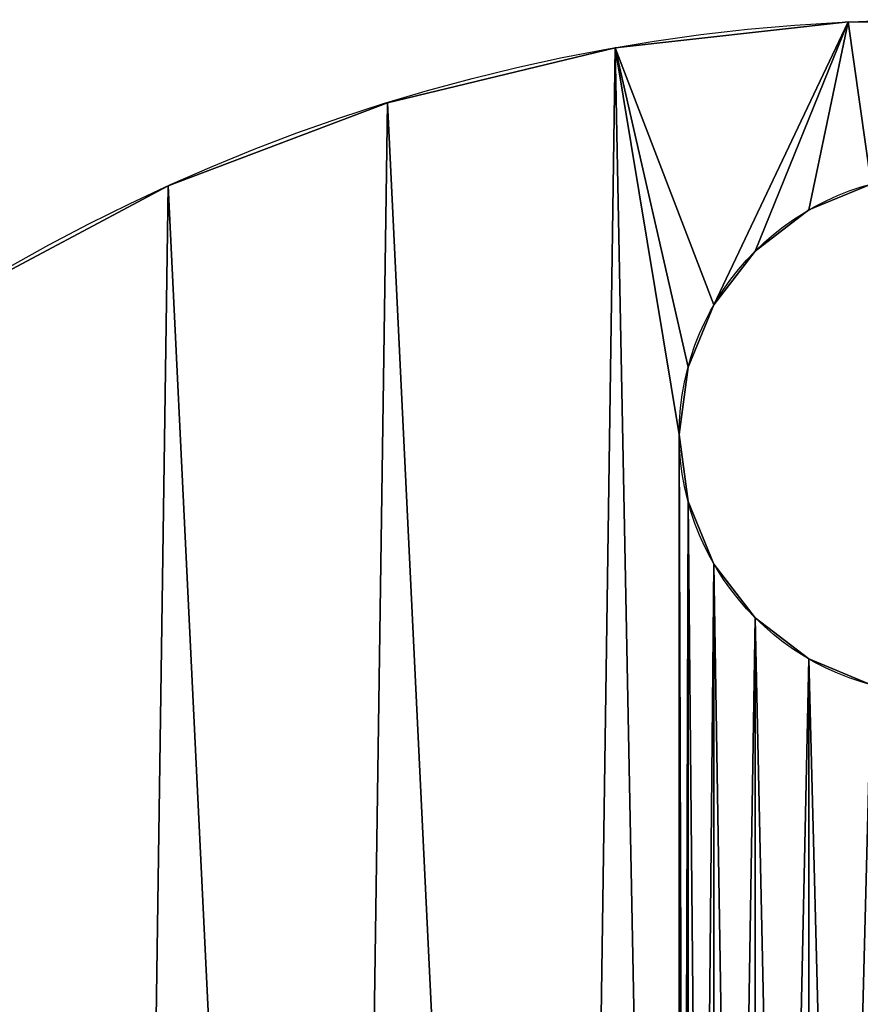
# Model space of a CAD drawing. Units: inches. Extents: x -1.7 to 41.6, y 0 to 13.1.
# Drawn here: x 29.9 to 30.9, y 11.9 to 13.1 of the extents above; entities that cross this region are included whole.
import ezdxf

# ---------------------------------------------------------------- set-up
doc = ezdxf.new("R2010")
doc.units = ezdxf.units.IN
doc.header["$MEASUREMENT"] = 0
doc.layers.get('0').update_dxf_attribs({"true_color": 0xffffff})

# ---------------------------------------------------------------- blocks, each defined once
blk = doc.blocks.new('Group#4')
for p, q in [((2.141, 4.4947, 0.25), (2.141, 4.4947)), ((1.8602, 4.4634, 0.25), (1.8602, 4.4634)), ((1.5855, 4.3971, 0.25), (1.5855, 4.3971)), ((1.3213, 4.2969, 0.25), (1.3213, 4.2969)), ((2.0935, 4.268, 0.25), (2.0935, 4.268)), ((2.0288, 4.2183, 0.25), (2.0288, 4.2183)), ((1.9791, 4.1536, 0.25), (1.9791, 4.1536)), ((1.9479, 4.0783, 0.25), (1.9479, 4.0783)), ((1.9373, 3.9974, 0.25), (1.9373, 3.9974)), ((1.9479, 3.9165, 0.25), (1.9479, 3.9165)), ((1.9791, 3.8411, 0.25), (1.9791, 3.8411)), ((2.0288, 3.7764, 0.25), (2.0288, 3.7764)), ((2.0935, 3.7267, 0.25), (2.0935, 3.7267))]:
    blk.add_line(p, q)
for centre, radius in [((2.2498, 2.2474, 0.25), 2.25), ((2.2498, 2.2474), 2.25), ((2.2498, 3.9974, 0.25), 0.3125), ((2.2498, 3.9974), 0.3125)]:
    blk.add_circle(centre, radius)
mesh = blk.add_polyface()
corners = [(0.0137, 1.9977, 0.25), (0.0218, 2.5616, 0.25), (0, 2.2799, 0.25), (0.0626, 1.7194, 0.25), (0.0788, 2.8384, 0.25), (0.146, 1.4494, 0.25), (0.17, 3.1058, 0.25), (0.2626, 1.1921, 0.25), (0.294, 3.3597, 0.25), (0.4105, 0.9513, 0.25), (0.4488, 3.5961, 0.25), (0.5875, 0.731, 0.25), (0.632, 3.8112, 0.25), (0.7906, 0.5346, 0.25), (0.8408, 4.0016, 0.25), (1.0168, 0.3653, 0.25), (1.0718, 4.1644, 0.25), (1.2624, 0.2256, 0.25), (1.3213, 4.2969, 0.25), (1.5236, 0.1178, 0.25), (1.5855, 4.3971, 0.25), (1.7962, 0.0436, 0.25), (1.8602, 4.4634, 0.25), (1.9373, 0.4974, 0.25), (1.9479, 0.4165, 0.25), (2.076, 0.0041, 0.25), (1.9791, 0.3411, 0.25), (2.0288, 0.2764, 0.25), (2.0935, 0.2267, 0.25), (2.3585, 0, 0.25), (2.1689, 0.1955, 0.25), (2.2498, 0.1849, 0.25), (2.3306, 0.1955, 0.25), (2.406, 0.2267, 0.25), (2.6394, 0.0314, 0.25), (2.4707, 0.2764, 0.25), (2.5204, 0.3411, 0.25), (2.5516, 0.4165, 0.25), (2.5623, 0.4974, 0.25), (2.5623, 3.9974, 0.25), (1.9791, 4.1536, 0.25), (2.141, 4.4947, 0.25), (1.9479, 4.0783, 0.25), (1.9373, 3.9974, 0.25), (2.0288, 4.2183, 0.25), (2.0935, 4.268, 0.25), (2.1689, 4.2992, 0.25), (2.4235, 4.4907, 0.25), (2.2498, 4.3099, 0.25), (2.3306, 4.2992, 0.25), (2.406, 4.268, 0.25), (2.4707, 4.2183, 0.25), (2.7033, 4.4512, 0.25), (2.5204, 4.1536, 0.25), (2.5516, 4.0783, 0.25), (2.914, 0.0977, 0.25), (2.9759, 4.377, 0.25), (3.1782, 0.1979, 0.25), (3.2371, 4.2692, 0.25), (3.4278, 0.3304, 0.25), (3.4827, 4.1295, 0.25), (3.6587, 0.4931, 0.25), (3.7089, 3.9601, 0.25), (3.8675, 0.6836, 0.25), (3.9121, 3.7637, 0.25), (4.0507, 0.8987, 0.25), (4.089, 3.5434, 0.25), (4.2056, 1.135, 0.25), (4.2369, 3.3027, 0.25), (4.3296, 1.3889, 0.25), (4.3535, 3.0453, 0.25), (4.4208, 1.6563, 0.25), (4.4369, 2.7753, 0.25), (4.4777, 1.9331, 0.25), (4.4859, 2.497, 0.25), (4.4995, 2.2148, 0.25), (1.9479, 0.5783, 0.25), (1.9479, 3.9165, 0.25), (1.9791, 0.6536, 0.25), (1.9791, 3.8411, 0.25), (2.0288, 0.7183, 0.25), (2.0288, 3.7764, 0.25), (2.0935, 0.768, 0.25), (2.0935, 3.7267, 0.25), (2.1689, 0.7992, 0.25), (2.1689, 3.6955, 0.25), (2.2498, 0.8099, 0.25), (2.2498, 3.6849, 0.25), (2.3306, 0.7992, 0.25), (2.3306, 3.6955, 0.25), (2.406, 0.768, 0.25), (2.406, 3.7267, 0.25), (2.4707, 0.7183, 0.25), (2.4707, 3.7764, 0.25), (2.5204, 0.6536, 0.25), (2.5204, 3.8411, 0.25), (2.5516, 0.5783, 0.25), (2.5516, 3.9165, 0.25)]
mesh.append_faces([[corners[k] for k in face] for face in [(0, 1, 2), (74, 73, 75)]], dxfattribs={"vtx0": -1})
mesh.append_faces([[corners[k] for k in face] for face in [(1, 3, 4), (4, 5, 6), (6, 7, 8), (8, 9, 10), (10, 11, 12), (12, 13, 14), (14, 15, 16), (16, 17, 18), (18, 19, 20), (20, 21, 22), (23, 21, 24), (24, 25, 26), (26, 25, 27), (27, 25, 28), (28, 29, 30), (30, 29, 31), (31, 29, 32), (32, 29, 33), (33, 34, 35), (35, 34, 36), (36, 34, 37), (37, 34, 38), (22, 40, 41), (40, 22, 42), (42, 22, 43), (41, 46, 47), (47, 51, 52), (52, 55, 56), (56, 57, 58), (58, 59, 60), (60, 61, 62), (62, 63, 64), (64, 65, 66), (66, 67, 68), (68, 69, 70), (70, 71, 72), (72, 73, 74), (76, 43, 23), (43, 76, 77), (77, 78, 79), (79, 80, 81), (81, 82, 83), (83, 84, 85), (85, 86, 87), (87, 88, 89), (89, 90, 91), (91, 92, 93), (93, 94, 95), (95, 96, 97), (97, 38, 39)]], dxfattribs={"vtx0": -1, "vtx1": -1})
mesh.append_faces([[corners[k] for k in face] for face in [(22, 21, 23), (38, 34, 39), (43, 22, 23), (52, 39, 34)]], dxfattribs={"vtx0": -1, "vtx1": -1, "vtx2": -1})
mesh.append_faces([[corners[k] for k in face] for face in [(1, 0, 3), (4, 3, 5), (6, 5, 7), (8, 7, 9), (10, 9, 11), (12, 11, 13), (14, 13, 15), (16, 15, 17), (18, 17, 19), (20, 19, 21), (24, 21, 25), (28, 25, 29), (33, 29, 34), (41, 40, 44), (41, 44, 45), (41, 45, 46), (47, 46, 48), (47, 48, 49), (47, 49, 50), (47, 50, 51), (52, 51, 53), (52, 53, 54), (52, 54, 39), (52, 34, 55), (56, 55, 57), (58, 57, 59), (60, 59, 61), (62, 61, 63), (64, 63, 65), (66, 65, 67), (68, 67, 69), (70, 69, 71), (72, 71, 73), (77, 76, 78), (79, 78, 80), (81, 80, 82), (83, 82, 84), (85, 84, 86), (87, 86, 88), (89, 88, 90), (91, 90, 92), (93, 92, 94), (95, 94, 96), (97, 96, 38)]], dxfattribs={"vtx0": -1, "vtx2": -1})
mesh = blk.add_polyface()
corners = [(1.8602, 4.4634), (1.9479, 4.0783), (1.9373, 3.9974), (1.9791, 4.1536), (2.141, 4.4947), (2.0288, 4.2183), (2.0935, 4.268), (2.1689, 4.2992), (2.4235, 4.4907), (2.2498, 4.3099), (2.3306, 4.2992), (2.406, 4.268), (2.4707, 4.2183), (2.7033, 4.4512), (2.5204, 4.1536), (2.5516, 4.0783), (2.5623, 3.9974), (2.5623, 0.4974), (2.6394, 0.0314), (2.914, 0.0977), (2.9759, 4.377), (3.1782, 0.1979), (3.2371, 4.2692), (3.4278, 0.3304), (3.4827, 4.1295), (3.6587, 0.4931), (3.7089, 3.9601), (3.8675, 0.6836), (3.9121, 3.7637), (4.0507, 0.8987), (4.089, 3.5434), (4.2056, 1.135), (4.2369, 3.3027), (4.3296, 1.3889), (4.3535, 3.0453), (4.4208, 1.6563), (4.4369, 2.7753), (4.4777, 1.9331), (4.4859, 2.497), (4.4995, 2.2148), (0.0218, 2.5616), (0.0137, 1.9977), (0, 2.2799), (0.0626, 1.7194), (0.0788, 2.8384), (0.146, 1.4494), (0.17, 3.1058), (0.2626, 1.1921), (0.294, 3.3597), (0.4105, 0.9513), (0.4488, 3.5961), (0.5875, 0.731), (0.632, 3.8112), (0.7906, 0.5346), (0.8408, 4.0016), (1.0168, 0.3653), (1.0718, 4.1644), (1.2624, 0.2256), (1.3213, 4.2969), (1.5236, 0.1178), (1.5855, 4.3971), (1.7962, 0.0436), (1.9373, 0.4974), (1.9479, 0.4165), (2.076, 0.0041), (1.9791, 0.3411), (2.0288, 0.2764), (2.0935, 0.2267), (2.3585, 0), (2.1689, 0.1955), (2.2498, 0.1849), (2.3306, 0.1955), (2.406, 0.2267), (2.4707, 0.2764), (2.5204, 0.3411), (2.5516, 0.4165), (1.9479, 3.9165), (1.9479, 0.5783), (1.9791, 3.8411), (1.9791, 0.6536), (2.0288, 3.7764), (2.0288, 0.7183), (2.0935, 3.7267), (2.0935, 0.768), (2.1689, 3.6955), (2.1689, 0.7992), (2.2498, 3.6849), (2.2498, 0.8099), (2.3306, 3.6955), (2.3306, 0.7992), (2.406, 3.7267), (2.406, 0.768), (2.4707, 3.7764), (2.4707, 0.7183), (2.5204, 3.8411), (2.5204, 0.6536), (2.5516, 3.9165), (2.5516, 0.5783)]
mesh.append_faces([[corners[k] for k in face] for face in [(37, 38, 39), (40, 41, 42)]], dxfattribs={"vtx0": -1})
mesh.append_faces([[corners[k] for k in face] for face in [(1, 0, 3), (3, 4, 5), (5, 4, 6), (6, 4, 7), (7, 8, 9), (9, 8, 10), (10, 8, 11), (11, 8, 12), (12, 13, 14), (14, 13, 15), (15, 13, 16), (18, 13, 19), (19, 20, 21), (21, 22, 23), (23, 24, 25), (25, 26, 27), (27, 28, 29), (29, 30, 31), (31, 32, 33), (33, 34, 35), (35, 36, 37), (41, 40, 43), (43, 44, 45), (45, 46, 47), (47, 48, 49), (49, 50, 51), (51, 52, 53), (53, 54, 55), (55, 56, 57), (57, 58, 59), (59, 60, 61), (61, 63, 64), (64, 67, 68), (68, 72, 18), (76, 62, 2), (62, 76, 77), (77, 78, 79), (79, 80, 81), (81, 82, 83), (83, 84, 85), (85, 86, 87), (87, 88, 89), (89, 90, 91), (91, 92, 93), (93, 94, 95), (95, 96, 97), (97, 16, 17)]], dxfattribs={"vtx0": -1, "vtx1": -1})
mesh.append_faces([[corners[k] for k in face] for face in [(16, 13, 17), (17, 13, 18), (61, 0, 62), (62, 0, 2)]], dxfattribs={"vtx0": -1, "vtx1": -1, "vtx2": -1})
mesh.append_faces([[corners[k] for k in face] for face in [(0, 1, 2), (3, 0, 4), (7, 4, 8), (12, 8, 13), (19, 13, 20), (21, 20, 22), (23, 22, 24), (25, 24, 26), (27, 26, 28), (29, 28, 30), (31, 30, 32), (33, 32, 34), (35, 34, 36), (37, 36, 38), (43, 40, 44), (45, 44, 46), (47, 46, 48), (49, 48, 50), (51, 50, 52), (53, 52, 54), (55, 54, 56), (57, 56, 58), (59, 58, 60), (61, 60, 0), (61, 62, 63), (64, 63, 65), (64, 65, 66), (64, 66, 67), (68, 67, 69), (68, 69, 70), (68, 70, 71), (68, 71, 72), (18, 72, 73), (18, 73, 74), (18, 74, 75), (18, 75, 17), (77, 76, 78), (79, 78, 80), (81, 80, 82), (83, 82, 84), (85, 84, 86), (87, 86, 88), (89, 88, 90), (91, 90, 92), (93, 92, 94), (95, 94, 96), (97, 96, 16)]], dxfattribs={"vtx0": -1, "vtx2": -1})
mesh = blk.add_polyface()
corners = [(1.8602, 4.4634, 0.25), (2.141, 4.4947), (1.8602, 4.4634), (2.141, 4.4947, 0.25)]
mesh.append_faces([[corners[k] for k in face] for face in [(0, 1, 2), (1, 0, 3)]], dxfattribs={"vtx0": -1})
mesh = blk.add_polyface()
corners = [(2.141, 4.4947, 0.25), (2.4235, 4.4907), (2.141, 4.4947), (2.4235, 4.4907, 0.25)]
mesh.append_faces([[corners[k] for k in face] for face in [(0, 1, 2), (1, 0, 3)]], dxfattribs={"vtx0": -1})
mesh = blk.add_polyface()
corners = [(1.5855, 4.3971, 0.25), (1.8602, 4.4634), (1.5855, 4.3971), (1.8602, 4.4634, 0.25)]
mesh.append_faces([[corners[k] for k in face] for face in [(0, 1, 2), (1, 0, 3)]], dxfattribs={"vtx0": -1})
mesh = blk.add_polyface()
corners = [(1.3213, 4.2969, 0.25), (1.5855, 4.3971), (1.3213, 4.2969), (1.5855, 4.3971, 0.25)]
mesh.append_faces([[corners[k] for k in face] for face in [(0, 1, 2), (1, 0, 3)]], dxfattribs={"vtx0": -1})
mesh = blk.add_polyface()
corners = [(2.1689, 4.2992, 0.25), (2.0935, 4.268), (2.1689, 4.2992), (2.0935, 4.268, 0.25)]
mesh.append_faces([[corners[k] for k in face] for face in [(0, 1, 2), (1, 0, 3)]], dxfattribs={"vtx0": -1})
mesh = blk.add_polyface()
corners = [(1.0718, 4.1644, 0.25), (1.3213, 4.2969), (1.0718, 4.1644), (1.3213, 4.2969, 0.25)]
mesh.append_faces([[corners[k] for k in face] for face in [(0, 1, 2), (1, 0, 3)]], dxfattribs={"vtx0": -1})
mesh = blk.add_polyface()
corners = [(2.0935, 4.268, 0.25), (2.0288, 4.2183), (2.0935, 4.268), (2.0288, 4.2183, 0.25)]
mesh.append_faces([[corners[k] for k in face] for face in [(0, 1, 2), (1, 0, 3)]], dxfattribs={"vtx0": -1})
mesh = blk.add_polyface()
corners = [(2.0288, 4.2183), (1.9791, 4.1536, 0.25), (1.9791, 4.1536), (2.0288, 4.2183, 0.25)]
mesh.append_faces([[corners[k] for k in face] for face in [(0, 1, 2), (1, 0, 3)]], dxfattribs={"vtx0": -1})
mesh = blk.add_polyface()
corners = [(1.9791, 4.1536), (1.9479, 4.0783, 0.25), (1.9479, 4.0783), (1.9791, 4.1536, 0.25)]
mesh.append_faces([[corners[k] for k in face] for face in [(0, 1, 2), (1, 0, 3)]], dxfattribs={"vtx0": -1})
mesh = blk.add_polyface()
corners = [(1.9479, 4.0783), (1.9373, 3.9974, 0.25), (1.9373, 3.9974), (1.9479, 4.0783, 0.25)]
mesh.append_faces([[corners[k] for k in face] for face in [(0, 1, 2), (1, 0, 3)]], dxfattribs={"vtx0": -1})
mesh = blk.add_polyface()
corners = [(1.9373, 3.9974), (1.9479, 3.9165, 0.25), (1.9479, 3.9165), (1.9373, 3.9974, 0.25)]
mesh.append_faces([[corners[k] for k in face] for face in [(0, 1, 2), (1, 0, 3)]], dxfattribs={"vtx0": -1})
mesh = blk.add_polyface()
corners = [(1.9479, 3.9165), (1.9791, 3.8411, 0.25), (1.9791, 3.8411), (1.9479, 3.9165, 0.25)]
mesh.append_faces([[corners[k] for k in face] for face in [(0, 1, 2), (1, 0, 3)]], dxfattribs={"vtx0": -1})
mesh = blk.add_polyface()
corners = [(1.9791, 3.8411), (2.0288, 3.7764, 0.25), (2.0288, 3.7764), (1.9791, 3.8411, 0.25)]
mesh.append_faces([[corners[k] for k in face] for face in [(0, 1, 2), (1, 0, 3)]], dxfattribs={"vtx0": -1})
mesh = blk.add_polyface()
corners = [(2.0288, 3.7764, 0.25), (2.0935, 3.7267), (2.0288, 3.7764), (2.0935, 3.7267, 0.25)]
mesh.append_faces([[corners[k] for k in face] for face in [(0, 1, 2), (1, 0, 3)]], dxfattribs={"vtx0": -1})
mesh = blk.add_polyface()
corners = [(2.0935, 3.7267, 0.25), (2.1689, 3.6955), (2.0935, 3.7267), (2.1689, 3.6955, 0.25)]
mesh.append_faces([[corners[k] for k in face] for face in [(0, 1, 2), (1, 0, 3)]], dxfattribs={"vtx0": -1})

msp = doc.modelspace()

# ---------------------------------------------------------------- block references
at = {"color": 250, "true_color": 0x3a3a3a}
msp.add_blockref('Group#4', (28.747, 8.5869, -15.75), dxfattribs=at)

doc.saveas('drawing.dxf')
